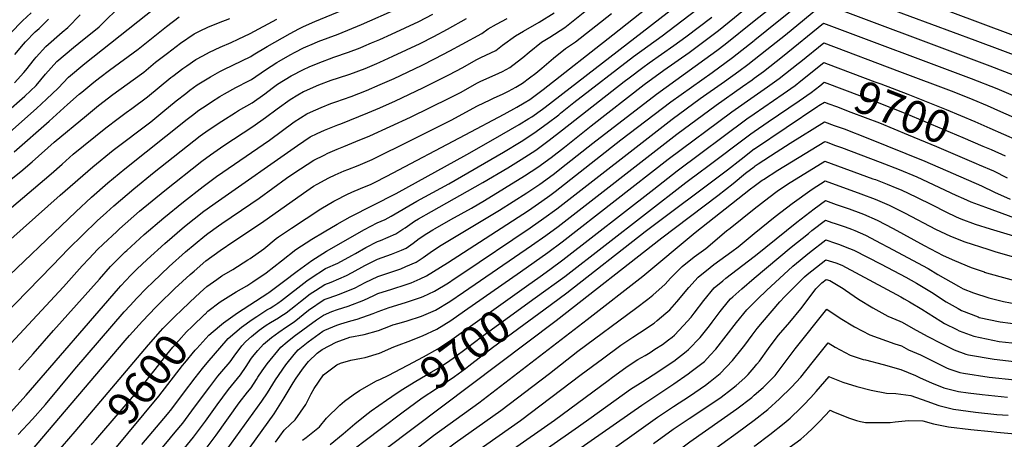
# Model space of a CAD drawing. Units: inches. Extents: x 2635335 to 2640738, y 1480276 to 1485856.
# Drawn here: x 2639348 to 2640222, y 1482690 to 1483063 of the extents above; entities that cross this region are included whole.
import ezdxf
from ezdxf.enums import TextEntityAlignment as Align

# ---------------------------------------------------------------- set-up
doc = ezdxf.new("R2010")
doc.units = ezdxf.units.IN
doc.header["$MEASUREMENT"] = 0
doc.layers.add('tile_2737_28_contour_10ft', color=17, linetype='Continuous')
doc.styles.add('Arial', font='arial.ttf')

msp = doc.modelspace()

# ---------------------------------------------------------------- linework, layer by layer
at = {"layer": 'tile_2737_28_contour_10ft'}
for points, elevation in [([(2639499.19, 1482812.15), (2639508.21, 1482820.63), (2639514.41, 1482826.2), (2639523, 1482832.39), (2639527.48, 1482835.55), (2639537.37, 1482841.29), (2639550.78, 1482849.7), (2639552.67, 1482850.92), (2639564.86, 1482859.55), (2639575.81, 1482868.59), (2639577.83, 1482870.08), (2639589.46, 1482877.99), (2639615.49, 1482894.91), (2639626.97, 1482901.82), (2639628.85, 1482902.81), (2639638.62, 1482907.64), (2639642.94, 1482909.7), (2639650.75, 1482912.95), (2639660.02, 1482917.01), (2639663.13, 1482918.4), (2639674.01, 1482924.09), (2639743.68, 1482960.58), (2639778.02, 1482978.94), (2639789.52, 1482985.19), (2639795.88, 1482989), (2639800.95, 1482992.18), (2639807.96, 1482997.3), (2639812.91, 1483000.94), (2639874.63, 1483049.39), (2639983.06, 1483135.54)], 9590), ([(2640000, 1483061.74), (2640040.19, 1483093.87), (2640044.5, 1483097.77), (2640051.98, 1483104.31), (2640061.12, 1483112.28), (2640067.23, 1483110.05), (2640070.97, 1483108.67), (2640173.65, 1483070.27), (2640202.87, 1483059.28)], 9640), ([(2639346.94, 1482694.68), (2639359.52, 1482708.31), (2639371.11, 1482721.45), (2639397.24, 1482752.67), (2639441.05, 1482803.62), (2639446.09, 1482809.27), (2639452, 1482815.79), (2639460.66, 1482824.56), (2639466.28, 1482830.08), (2639480.71, 1482843.77), (2639495.46, 1482856.97), (2639512.62, 1482871.15), (2639515.16, 1482873.09), (2639524.77, 1482880.07), (2639527.65, 1482882.05), (2639553.45, 1482899.4), (2639560.73, 1482904.42), (2639585.06, 1482922.18), (2639590.47, 1482925.97), (2639597.28, 1482930.54), (2639609.14, 1482938.08), (2639618.33, 1482942.75), (2639621.63, 1482944.37), (2639629.99, 1482947.98), (2639635.81, 1482950.41), (2639646.6, 1482954.64), (2639659, 1482959.79), (2639695, 1482976.28), (2639730.05, 1482993.61), (2639739.29, 1482998.38), (2639742.03, 1482999.81), (2639754, 1483006.6), (2639756.75, 1483007.9), (2639765.31, 1483011.91), (2639770.16, 1483013.95), (2639776.63, 1483016.96), (2639783.24, 1483020.4), (2639789.74, 1483025.43), (2639794.82, 1483029.39), (2639800.24, 1483034.18), (2639811.15, 1483042.82), (2639818.76, 1483047.35), (2639831.99, 1483056.06), (2639876.23, 1483091.9)], 9570), ([(2640000, 1483044.52), (2640000.6, 1483044.99), (2640011.18, 1483053.49), (2640050.32, 1483085.21), (2640061.29, 1483094.79), (2640195.88, 1483044.61)], 9650), ([(2639512.5, 1482801.46), (2639512.68, 1482801.63), (2639515.29, 1482804.09), (2639526.07, 1482812.46), (2639528.33, 1482814.09), (2639540.42, 1482821.37), (2639549.7, 1482826.81), (2639555.09, 1482830.09), (2639566.83, 1482838.09), (2639580.57, 1482848.92), (2639593.37, 1482858.8), (2639607.43, 1482867.97), (2639618.46, 1482874.73), (2639629.97, 1482881.46), (2639641.54, 1482887.81), (2639682.23, 1482908.57), (2639745.08, 1482943.24), (2639768.29, 1482956.42), (2639791.33, 1482969.91), (2639800.15, 1482975.2), (2639802.77, 1482976.79), (2639812.18, 1482983.47), (2639814.68, 1482985.29), (2639944.97, 1483086.54)], 9600), ([(2639325.83, 1482823.72), (2639398, 1482892.45), (2639411.86, 1482905.23), (2639426.48, 1482918.15), (2639441.37, 1482930.56), (2639496.87, 1482974.54), (2639501.52, 1482978.21), (2639507.12, 1482982.49), (2639513.58, 1482986.83), (2639518.41, 1482989.97), (2639525.71, 1482994.62), (2639529.96, 1482997.04), (2639540.07, 1483002.73), (2639541.93, 1483003.64), (2639549.68, 1483007.67), (2639553.91, 1483009.87), (2639566.47, 1483018.42), (2639576.41, 1483024.82), (2639578.52, 1483026.13), (2639588.16, 1483031.61), (2639592.62, 1483034.02), (2639600.02, 1483037.99), (2639609.88, 1483042.08), (2639613.16, 1483043.44), (2639630.89, 1483050.12), (2639651.48, 1483058.51), (2639683.77, 1483072.79)], 9520), ([(2639329.03, 1482858.3), (2639384.13, 1482907.1), (2639413.18, 1482932.37), (2639431.26, 1482947.06), (2639464.63, 1482972.38), (2639475.35, 1482981.08), (2639487.12, 1482990.84), (2639495.49, 1482997.49), (2639499.22, 1483000.31), (2639505.77, 1483004.94), (2639511.62, 1483008.72), (2639517.39, 1483012.07), (2639525.9, 1483016.91), (2639529.36, 1483018.62), (2639553.34, 1483030.25), (2639555.53, 1483031.71), (2639567.78, 1483039.16), (2639588.16, 1483050.66), (2639596.03, 1483054.88), (2639600.02, 1483056.99), (2639610.24, 1483061.23), (2639635.3, 1483071.56)], 9510), ([(2639335.87, 1482980.2), (2639352.68, 1482994.88), (2639362.89, 1483004.59), (2639371.2, 1483014.42), (2639381.24, 1483025.69), (2639395.81, 1483038.13), (2639400.8, 1483042.12), (2639418.86, 1483056.65), (2639423.69, 1483061.55), (2639434.59, 1483072.13)], 9460), ([(2639339.57, 1482963.2), (2639363.05, 1482984.11), (2639372.11, 1482992.49), (2639382.42, 1483002.2), (2639391.44, 1483011.75), (2639406.07, 1483024.12), (2639475.78, 1483079.35)], 9470), ([(2639474.81, 1482683.31), (2639482.02, 1482691.85), (2639486.15, 1482696.79), (2639492.85, 1482704.86), (2639503.4, 1482718.86), (2639516.81, 1482737.18), (2639523.98, 1482746.47), (2639527.49, 1482750.74), (2639534.94, 1482759.33), (2639538.44, 1482764.14), (2639545.45, 1482773.35), (2639548.79, 1482777.39), (2639553.97, 1482781.83), (2639560.6, 1482787.33), (2639567.02, 1482791.67), (2639570.75, 1482794.14), (2639577.82, 1482798.37), (2639580, 1482799.62), (2639584.74, 1482802.79), (2639593.04, 1482809.24), (2639597.5, 1482812.86), (2639606.12, 1482819.51), (2639610.63, 1482822.51), (2639619.11, 1482827.97), (2639624.52, 1482829.97), (2639638.18, 1482835.73), (2639643.32, 1482838.66), (2639654.56, 1482844.87), (2639665.81, 1482850.41), (2639678.3, 1482854.79), (2639687.08, 1482858.45), (2639691.15, 1482860.16), (2639697.29, 1482864.41), (2639702.82, 1482868.57), (2639709.52, 1482872.99), (2639714.85, 1482876.44), (2639716.91, 1482877.7), (2639730.72, 1482885.51), (2639749.22, 1482895.74), (2639760.62, 1482902.37), (2639796.33, 1482924.31), (2639808.06, 1482932.07), (2639819.79, 1482940.59), (2639831.6, 1482949.67), (2639855.22, 1482968.62), (2639902.48, 1483005.23), (2639919.78, 1483018.02), (2639942.47, 1483033.86), (2639953.13, 1483041.65), (2639968.25, 1483053.18), (2640000, 1483079.05)], 9630), ([(2639525.61, 1482790.93), (2639529.13, 1482793.96), (2639541.6, 1482802.65), (2639568.26, 1482820.13), (2639569.16, 1482820.76), (2639582.28, 1482830.42), (2639594.37, 1482839.61), (2639607.41, 1482849.18), (2639620.4, 1482857.54), (2639654.28, 1482876.6), (2639665.52, 1482882.46), (2639672.68, 1482885.51), (2639677.82, 1482888.5), (2639700.78, 1482901.87), (2639729.04, 1482917.21), (2639777.62, 1482945.21), (2639793.11, 1482954.86), (2639804.5, 1482962.11), (2639816.41, 1482970.63), (2639826.55, 1482978.51), (2639828.24, 1482979.85), (2639840.08, 1482989.39), (2639892.8, 1483030.25), (2639918.4, 1483048.7), (2639948.13, 1483071.38)], 9610), ([(2640000, 1483027.46), (2640011.25, 1483036.3), (2640027.71, 1483049.55), (2640061.47, 1483077.3), (2640195.09, 1483027.24)], 9660), ([(2639311.41, 1482871.21), (2639376.21, 1482926.06), (2639385.87, 1482934.79), (2639395.55, 1482943.51), (2639424.69, 1482966.99), (2639435.72, 1482975.27), (2639442.63, 1482980.41), (2639447.79, 1482984.14), (2639461.53, 1482994.33), (2639471.94, 1483003.02), (2639482.37, 1483011.58), (2639484.01, 1483012.87), (2639492.9, 1483019.45), (2639496.64, 1483022.06), (2639504.4, 1483027.43), (2639510.63, 1483030.94), (2639516.51, 1483033.99), (2639526.22, 1483038.53), (2639535.98, 1483042.77), (2639542.12, 1483045.61), (2639552.77, 1483050.66), (2639576.3, 1483063.36)], 9500), ([(2639328.79, 1482702.22), (2639353.91, 1482729.6), (2639435.87, 1482824.4), (2639437.87, 1482826.58), (2639446.9, 1482836.24), (2639452.14, 1482841.37), (2639461.29, 1482850.08), (2639477.03, 1482864.4), (2639494.38, 1482879.21), (2639511.75, 1482893.07), (2639524.57, 1482902.18), (2639594.7, 1482951.26), (2639606.08, 1482958.82), (2639612.32, 1482961.8), (2639618.63, 1482964.73), (2639630.44, 1482969.45), (2639633.09, 1482970.47), (2639657.27, 1482980.09), (2639667.83, 1482984.78), (2639681.61, 1482990.92), (2639705.92, 1483002.35), (2639728.92, 1483013.89), (2639741.46, 1483020.51), (2639753.42, 1483027.32), (2639757.57, 1483029.24), (2639770.74, 1483035.58), (2639776.57, 1483040.16), (2639788.08, 1483048.65), (2639795.33, 1483052.66), (2639809.13, 1483060.58), (2639822.52, 1483069.08)], 9560), ([(2639333.17, 1482799.55), (2639377.33, 1482844.74), (2639391.41, 1482859.39), (2639417.07, 1482884.34), (2639425.18, 1482891.82), (2639431.6, 1482897.63), (2639449.5, 1482912.89), (2639467.58, 1482927.7), (2639508.49, 1482959.89), (2639515.59, 1482964.89), (2639527.58, 1482972.83), (2639539.7, 1482980.64), (2639542.52, 1482982.23), (2639554.48, 1482989.25), (2639565.6, 1482997.16), (2639572.18, 1483002.03), (2639577.03, 1483005.61), (2639589.26, 1483013.09), (2639600.02, 1483018.77), (2639605.03, 1483020.99), (2639613.16, 1483024.33), (2639627.01, 1483029.6), (2639639.99, 1483034.12), (2639650.44, 1483038.02), (2639653.69, 1483039.29), (2639660.37, 1483042.22), (2639667.66, 1483045.44), (2639678.04, 1483050.06), (2639690.2, 1483055.58), (2639702.36, 1483061.33), (2639714.93, 1483067.82)], 9530), ([(2639339.17, 1482920.1), (2639349.28, 1482928.25), (2639359.25, 1482936.78), (2639378.79, 1482954.11), (2639407.34, 1482977.84), (2639418.18, 1482986.72), (2639430.89, 1482996.38), (2639456.41, 1483014.95), (2639458.4, 1483016.43), (2639468.84, 1483025.12), (2639479.3, 1483033.32), (2639491.02, 1483042.09), (2639503.02, 1483050.36), (2639508.3, 1483053), (2639515.17, 1483056.2), (2639524.65, 1483059.98), (2639534.62, 1483063.91)], 9490), ([(2639340.01, 1483051.05), (2639350.53, 1483061.97), (2639358.38, 1483068.94)], 9430), ([(2639340.44, 1482775.58), (2639386.95, 1482825.77), (2639403.66, 1482844.32), (2639409.72, 1482850.8), (2639417.35, 1482858.79), (2639422.24, 1482863.59), (2639434.29, 1482875), (2639436.68, 1482877.22), (2639454.5, 1482892.84), (2639476.86, 1482911.31), (2639509.85, 1482937.36), (2639517.53, 1482943.03), (2639529.3, 1482951.18), (2639555.07, 1482968.01), (2639566.3, 1482976.05), (2639576.56, 1482983.85), (2639588.14, 1482992.13), (2639595.06, 1482996.19), (2639600.15, 1482999.12), (2639601.07, 1482999.54), (2639613.73, 1483004.94), (2639624.48, 1483009.08), (2639631.03, 1483011.39), (2639641.16, 1483014.68), (2639654.88, 1483019.66), (2639665.13, 1483024.12), (2639667.69, 1483025.24), (2639679.22, 1483030.43), (2639691.39, 1483036.03), (2639703.54, 1483041.8), (2639715.66, 1483048), (2639727.77, 1483054.49), (2639744.63, 1483064.03)], 9540), ([(2639343.41, 1482945.58), (2639374.24, 1482972.92), (2639390.69, 1482987.72), (2639401.1, 1482996.75), (2639403.26, 1482998.54), (2639414.13, 1483007.57), (2639419.33, 1483011.59), (2639427.82, 1483018.07), (2639453.21, 1483036.87), (2639478.44, 1483056.92), (2639489.61, 1483065.41)], 9480), ([(2639343.65, 1483006.95), (2639351.76, 1483015.99), (2639353.65, 1483018.22), (2639361.28, 1483027.98), (2639362.72, 1483029.61), (2639371.38, 1483039.17), (2639385.88, 1483051.71), (2639390.9, 1483055.85), (2639401.91, 1483067.15)], 9450), ([(2639343.94, 1483031.91), (2639351.6, 1483041.21), (2639353.44, 1483043.25), (2639361.94, 1483052.07), (2639365.43, 1483055.13), (2639373.61, 1483063.22)], 9440), ([(2639347.55, 1482752.18), (2639360.01, 1482766.29), (2639378.16, 1482786.94), (2639418.91, 1482832.7), (2639428.9, 1482843.73), (2639430.3, 1482845.2), (2639441.79, 1482856.75), (2639443.31, 1482858.18), (2639458.79, 1482872.2), (2639476.13, 1482887.1), (2639493.5, 1482901.33), (2639510.88, 1482914.99), (2639522.9, 1482923.76), (2639569.77, 1482955.95), (2639591.63, 1482972.1), (2639603.05, 1482979.45), (2639606.19, 1482980.91), (2639615.63, 1482985.1), (2639624.35, 1482988.54), (2639628.64, 1482990.11), (2639642.36, 1482994.87), (2639656.07, 1482999.96), (2639668.24, 1483005.29), (2639680.42, 1483010.72), (2639704.72, 1483022.22), (2639716.85, 1483028.39), (2639729.97, 1483035.3), (2639740.88, 1483041.21), (2639758.23, 1483050.76), (2639763.95, 1483054.74), (2639771.29, 1483058.79), (2639780.94, 1483064.05)], 9550), ([(2639357.9, 1482679.47), (2639441.86, 1482778.05), (2639445.71, 1482782.53), (2639457.1, 1482795.31), (2639469.03, 1482807.76), (2639471.27, 1482810.04), (2639485.88, 1482824.27), (2639499.56, 1482836.73), (2639502.96, 1482839.75), (2639513.51, 1482848.74), (2639526.05, 1482857.99), (2639538.28, 1482866.27), (2639562.74, 1482882.58), (2639599.94, 1482908.92), (2639609.06, 1482915.03), (2639612.24, 1482917), (2639622.41, 1482922.68), (2639628.17, 1482925.31), (2639636.26, 1482928.84), (2639639.39, 1482930.05), (2639648.69, 1482933.63), (2639661.09, 1482938.88), (2639696.21, 1482956.19), (2639731.14, 1482973.74), (2639754.56, 1482986.3), (2639765.86, 1482991.87), (2639768.8, 1482993.28), (2639777.18, 1482997.02), (2639782.05, 1482999.52), (2639788.47, 1483003.01), (2639794.53, 1483006.7), (2639800.67, 1483011.27), (2639806.24, 1483015.52), (2639811.58, 1483019.91), (2639821.89, 1483028.71), (2639832.72, 1483037.37), (2639841.33, 1483043.22), (2639873.28, 1483068.3)], 9580), ([(2639456.69, 1482685.74), (2639479.23, 1482712.72), (2639483.1, 1482717.47), (2639493.61, 1482731.27), (2639503.88, 1482744.99), (2639510.31, 1482753.32), (2639514.42, 1482758.38), (2639533.15, 1482779.97), (2639544.94, 1482789.91), (2639554.62, 1482796.72), (2639558.78, 1482799.52), (2639567.62, 1482805.25), (2639570.39, 1482806.95), (2639573.84, 1482808.92), (2639577.31, 1482811.36), (2639580.61, 1482813.79), (2639603.09, 1482831.21), (2639606.74, 1482833.88), (2639619.73, 1482842.1), (2639630.4, 1482846.72), (2639642.87, 1482853.67), (2639646.1, 1482855.47), (2639655.31, 1482860.66), (2639665.67, 1482865.98), (2639668.35, 1482866.9), (2639681.99, 1482872.73), (2639688.23, 1482876.85), (2639690.33, 1482878.24), (2639694.36, 1482881.12), (2639698.65, 1482884.01), (2639702.16, 1482886.07), (2639713.56, 1482892.6), (2639759.24, 1482918.25), (2639781.36, 1482931.37), (2639793.2, 1482938.67), (2639806.27, 1482947.23), (2639807.35, 1482948.02), (2639818.15, 1482955.86), (2639829.99, 1482965.09), (2639884.79, 1483007.95), (2639889.17, 1483011.42), (2639901.1, 1483020.55), (2639906.82, 1483024.69), (2639928.76, 1483039.99), (2639939.42, 1483047.77), (2639962.36, 1483065.27)], 9620), ([(2639491.65, 1482679.41), (2639502.46, 1482692.42), (2639512.98, 1482706.48), (2639523.39, 1482721.02), (2639533.42, 1482734.7), (2639544.18, 1482747.81), (2639549.22, 1482755.08), (2639553.4, 1482761.67), (2639554.85, 1482763.54), (2639559.62, 1482769.25), (2639564.47, 1482774.81), (2639571.58, 1482780.79), (2639578.07, 1482785.69), (2639584.95, 1482790.15), (2639591.74, 1482794.72), (2639604.37, 1482804.94), (2639618.52, 1482814.46), (2639622.87, 1482816.07), (2639632, 1482819.41), (2639645.89, 1482824.85), (2639654.7, 1482829.64), (2639665.94, 1482835.07), (2639672.17, 1482837.09), (2639686.57, 1482841.89), (2639690.93, 1482843.72), (2639700.17, 1482847.78), (2639706.36, 1482851.96), (2639712.44, 1482856.31), (2639715.32, 1482858.31), (2639722.37, 1482862.78), (2639774.14, 1482893.84), (2639798.13, 1482909.08), (2639809.85, 1482916.94), (2639821.56, 1482925.56), (2639833.23, 1482934.56), (2639856.82, 1482953.3), (2639913.34, 1482996.92), (2639956.21, 1483027.72), (2639966.87, 1483035.51), (2639974.15, 1483041.06), (2640000, 1483061.74)], 9640), ([(2640000, 1483010.9), (2640008.4, 1483016.97), (2640025.07, 1483030.13), (2640061.64, 1483059.8), (2640192.57, 1483010.65), (2640215.24, 1483001.81), (2640227.72, 1482996.58), (2640238.47, 1482992.01), (2640251.47, 1482986.46), (2640260.53, 1482982.07), (2640263.01, 1482980.85), (2640266.24, 1482979.19), (2640274.48, 1482975.1), (2640281.74, 1482972.03), (2640286.42, 1482970.16), (2640290.62, 1482968.91), (2640299.06, 1482966.4), (2640306.16, 1482965.4), (2640308.49, 1482965.16), (2640317.53, 1482964.7), (2640326.65, 1482964.5)], 9670), ([(2640202.87, 1483059.28), (2640227.63, 1483049.97), (2640247.79, 1483042.75), (2640257.11, 1483040.06), (2640266.18, 1483037.36), (2640283.88, 1483028.68), (2640303.77, 1483019.51), (2640311.34, 1483016.32), (2640314.18, 1483015.42), (2640319.41, 1483013.9), (2640326.28, 1483012.11), (2640328.65, 1483011.9), (2640330.77, 1483012.39)], 9640), ([(2639512.04, 1482680.04), (2639522.51, 1482694.15), (2639543, 1482722.76), (2639550.22, 1482732.17), (2639553.51, 1482736.18), (2639558.4, 1482743.64), (2639559.65, 1482745.68), (2639563.28, 1482751.12), (2639567.72, 1482757.52), (2639580.05, 1482772.24), (2639585.63, 1482776.97), (2639591.85, 1482781.95), (2639611.63, 1482796.56), (2639617.92, 1482800.74), (2639625.32, 1482803.79), (2639630.28, 1482805.64), (2639639.64, 1482808.63), (2639653.65, 1482813.89), (2639662.57, 1482818.18), (2639666.08, 1482819.79), (2639678.58, 1482823.77), (2639691.08, 1482827.74), (2639695.7, 1482829.35), (2639703.57, 1482832.79), (2639709.18, 1482835.41), (2639727.85, 1482847.19), (2639799.73, 1482893.63), (2639811.64, 1482901.79), (2639818.63, 1482906.94), (2639823.35, 1482910.43), (2639881.76, 1482956.13), (2639925.92, 1482989.92), (2639962.62, 1483016.17), (2639980.66, 1483029.36), (2640000, 1483044.52)], 9650), ([(2640000, 1482994.89), (2640011.93, 1483003.37), (2640022.28, 1483010.77), (2640038.94, 1483023.93), (2640041.4, 1483025.92), (2640061.82, 1483042.31), (2640128.98, 1483017.06), (2640177.11, 1482998.85), (2640193.97, 1482992.11), (2640206.75, 1482986.81), (2640218.78, 1482981.55), (2640242.35, 1482971.15)], 9680), ([(2640195.88, 1483044.61), (2640264.82, 1483018.91), (2640271.66, 1483015.65), (2640292.8, 1483005.87), (2640302.38, 1483001.88), (2640304.73, 1483000.91), (2640317.38, 1482997.17), (2640327.04, 1482996.32), (2640332.46, 1482996), (2640343.66, 1482998.35)], 9650), ([(2639532.19, 1482681.64), (2639563.08, 1482724.24), (2639567.98, 1482731.7), (2639575.2, 1482743.12), (2639584.36, 1482756.57), (2639591.75, 1482765.65), (2639595.28, 1482769.73), (2639604.26, 1482776.89), (2639617.3, 1482786.45), (2639619.13, 1482787.47), (2639629.67, 1482791.65), (2639633.06, 1482792.86), (2639641.98, 1482795.52), (2639647.74, 1482797.18), (2639662.02, 1482802.07), (2639666.22, 1482803.99), (2639675.95, 1482807.34), (2639690.55, 1482811.86), (2639703.81, 1482816.31), (2639706.15, 1482817.34), (2639716.37, 1482822.04), (2639728.63, 1482829.45), (2639733.88, 1482832.93), (2639740.71, 1482837.47), (2639801.37, 1482878.26), (2639813.44, 1482886.61), (2639825.02, 1482895.14), (2639927.31, 1482974.5), (2639952.12, 1482993.07), (2639973.74, 1483008.11), (2639986.3, 1483017.08), (2639994.53, 1483023.16), (2640000, 1483027.46)], 9660), ([(2640000, 1482979.21), (2640025.84, 1482997.16), (2640036.28, 1483004.51), (2640041.57, 1483008.7), (2640061.99, 1483024.81), (2640065.78, 1483023.4)], 9690), ([(2640065.78, 1483023.4), (2640107.13, 1483007.88), (2640112.53, 1483005.85), (2640136.41, 1482996.74), (2640170.56, 1482983.08), (2640195.91, 1482972.59), (2640209.23, 1482966.7)], 9690), ([(2640195.09, 1483027.24), (2640209.12, 1483021.98), (2640235.34, 1483011.81), (2640250.43, 1483005.89), (2640260.57, 1483001.74), (2640273.23, 1482996.04), (2640283.87, 1482990.88), (2640294.89, 1482986.06), (2640308.25, 1482981.82), (2640313.56, 1482981.29), (2640317.87, 1482980.91), (2640327.78, 1482980.47), (2640334.99, 1482980.16)], 9660), ([(2639542.02, 1482668.69), (2639573.98, 1482713.09), (2639582.91, 1482727.18), (2639590.85, 1482740.54), (2639593.54, 1482744.68), (2639599.93, 1482754), (2639604.64, 1482759.45), (2639612.21, 1482766.94), (2639616.59, 1482770.03), (2639629.02, 1482776.73), (2639641.2, 1482781.05), (2639654.03, 1482783.56), (2639666.66, 1482787.15), (2639677.42, 1482791.3), (2639679.41, 1482791.96), (2639684.86, 1482793.62), (2639692.08, 1482795.71), (2639704.75, 1482799.66), (2639717.33, 1482805.13), (2639729.8, 1482812.86), (2639742.14, 1482821.12), (2639802.32, 1482862.48), (2639815.23, 1482871.48), (2639825.99, 1482879.47), (2639931.39, 1482961.19), (2639966.17, 1482987.12), (2639989.54, 1483003.47), (2639998.12, 1483009.54), (2640000, 1483010.9)], 9670), ([(2640000, 1482963.56), (2640012.58, 1482972.21), (2640040.03, 1482990.82), (2640050.49, 1482998.17), (2640058.24, 1483004.25)], 9700), ([(2640058.24, 1483004.25), (2640062.17, 1483007.32), (2640095.93, 1482994.64), (2640109.24, 1482989.59), (2640134.68, 1482979.58), (2640185.13, 1482958.44), (2640202.95, 1482950.73)], 9700), ([(2639575.2, 1482687.92), (2639582.83, 1482698.48), (2639588.49, 1482704.01), (2639592.69, 1482707.68), (2639602.03, 1482721.34), (2639606.77, 1482730.68), (2639609.48, 1482735.54), (2639617.73, 1482747.77), (2639629.68, 1482756.65), (2639632.88, 1482758.14), (2639642.19, 1482760.76), (2639651.6, 1482762.51), (2639654.88, 1482762.94), (2639667.49, 1482766.79), (2639680.23, 1482772.47), (2639684.99, 1482774.46), (2639693.01, 1482777.22), (2639705.73, 1482782.26), (2639718.29, 1482788.08), (2639730.75, 1482796.04), (2639743.06, 1482804.6), (2639792.51, 1482839.06), (2639817.02, 1482856.35), (2639829.62, 1482865.8), (2639923.78, 1482939.17), (2639980.21, 1482981.17), (2640000, 1482994.89)], 9680), ([(2640000, 1482948.2), (2640000.29, 1482948.42), (2640056.66, 1482986.1)], 9710), ([(2640056.66, 1482986.1), (2640057.52, 1482986.68), (2640062.34, 1482989.83), (2640066.31, 1482988.34), (2640073.2, 1482985.76), (2640085.93, 1482980.96), (2640111.31, 1482971.26), (2640136.71, 1482960.82), (2640161.89, 1482950.24), (2640196.9, 1482935.35)], 9710), ([(2639797.89, 1482826.28), (2639810.22, 1482835.11), (2639818.81, 1482841.28), (2639830.29, 1482849.88), (2639910.85, 1482912.36), (2639931.6, 1482928.86), (2639993.6, 1482974.77), (2640000, 1482979.21)], 9690), ([(2640000, 1482932.28), (2640001.03, 1482933.05), (2640003.69, 1482935.04), (2640019.4, 1482945.33), (2640031.88, 1482953.42), (2640062.52, 1482972.34), (2640071.16, 1482969.12), (2640079.8, 1482965.89), (2640100.77, 1482957.88), (2640151.43, 1482937.45), (2640201.82, 1482915.44), (2640213.32, 1482909.85), (2640227.08, 1482903.61)], 9720), ([(2640209.23, 1482966.7), (2640233.35, 1482956.02)], 9690), ([(2639805.59, 1482816.01), (2639831.9, 1482835.09), (2639939.47, 1482918.48), (2639953.14, 1482928.77), (2639956.45, 1482931.24), (2639996.97, 1482961.48), (2640000, 1482963.56)], 9700), ([(2640000, 1482915.13), (2640007.07, 1482920.35), (2640008.2, 1482921.16), (2640021.04, 1482929.43), (2640033.06, 1482936.81), (2640062.69, 1482954.84), (2640064.75, 1482954.08), (2640071.33, 1482951.63), (2640077.53, 1482949.33), (2640111.87, 1482936.56), (2640128.6, 1482930.08), (2640144.26, 1482923.45), (2640179.07, 1482907.29), (2640185.73, 1482904.27), (2640192.42, 1482901.23), (2640205.24, 1482896.46), (2640245.46, 1482881.8)], 9730), ([(2640202.95, 1482950.73), (2640210.3, 1482947.55), (2640222.83, 1482942.12)], 9700), ([(2639813.47, 1482805.49), (2639833.65, 1482820.33), (2639903.33, 1482875.04), (2639976.33, 1482929.55), (2639988.37, 1482939.19), (2640000, 1482948.2)], 9710), ([(2639672.23, 1482681.43), (2639824.18, 1482795.91), (2639917.93, 1482869.27), (2639967.87, 1482906.72), (2639981.27, 1482917.4), (2639992.39, 1482926.57), (2640000, 1482932.28)], 9720), ([(2640000, 1482894.95), (2640012.92, 1482905.18), (2640020.46, 1482910.58), (2640029.58, 1482916.86), (2640062.87, 1482937.35), (2640105.36, 1482921.79), (2640107.61, 1482920.94), (2640118.06, 1482916.96), (2640126.7, 1482913.41), (2640130.53, 1482911.82), (2640144.04, 1482905.43), (2640157.94, 1482898.66), (2640170.21, 1482892.41), (2640179.4, 1482888.06), (2640183.44, 1482886.14), (2640196.24, 1482881.36), (2640209.48, 1482877.3), (2640233.26, 1482870.27)], 9740), ([(2640196.9, 1482935.35), (2640199.74, 1482934.14), (2640212.31, 1482928.76), (2640224.48, 1482922.49)], 9710), ([(2639660.73, 1482601.32), (2639657.24, 1482608.62), (2639655.65, 1482611.5), (2639642.1, 1482637.75), (2639654.05, 1482647.22), (2639678.37, 1482665.04), (2639715.49, 1482693.74), (2639755.66, 1482722.98), (2639851.81, 1482796.75), (2639901.07, 1482835.26), (2639947.64, 1482873.99), (2639996.74, 1482912.72), (2640000, 1482915.13)], 9730), ([(2640000, 1482873.05), (2640018.52, 1482888.15), (2640033.77, 1482899.84), (2640051.52, 1482912.45), (2640063.04, 1482919.85), (2640094.72, 1482908.28), (2640107.45, 1482903.49), (2640119.91, 1482898.35), (2640134.05, 1482891.3), (2640161.09, 1482877.09), (2640174.23, 1482870.67), (2640186.93, 1482865.71), (2640207.27, 1482859.21)], 9750), ([(2640000, 1482852.69), (2640001.3, 1482853.68), (2640037.75, 1482883.28), (2640053.25, 1482895.11), (2640063.22, 1482902.36), (2640072.93, 1482898.98), (2640084.22, 1482894.95), (2640094.61, 1482891.04), (2640096.95, 1482890.15), (2640109.32, 1482884.9), (2640123.31, 1482877.66), (2640150.75, 1482862.5), (2640167.89, 1482853.71), (2640177.87, 1482849.16), (2640192.72, 1482843.01), (2640204, 1482838.96)], 9760), ([(2639671.53, 1482603.56), (2639667.07, 1482613.34), (2639658.79, 1482629.44), (2639671.78, 1482639.4), (2639734.8, 1482687.25), (2639775.2, 1482716.05), (2639818.53, 1482748.99), (2639843.52, 1482768.67), (2639894.74, 1482806.45), (2639905.62, 1482814.85), (2639909.99, 1482818.37), (2639921.09, 1482828.1), (2639925.91, 1482833.51), (2639936.08, 1482843.95), (2639946.9, 1482852.34), (2639957.09, 1482859.81), (2639975.51, 1482875.52), (2639978.6, 1482877.99), (2640000, 1482894.95)], 9740), ([(2640000, 1482833.35), (2640032.85, 1482860.93), (2640048.12, 1482873.26), (2640051.24, 1482875.67), (2640063.39, 1482884.87), (2640068.95, 1482883.04), (2640072.03, 1482882.01), (2640080.67, 1482878.97), (2640086.46, 1482876.84), (2640089.32, 1482875.68), (2640098.78, 1482871.52), (2640112.81, 1482864.33), (2640118.4, 1482861.39), (2640154.33, 1482842.03), (2640163.05, 1482836.8), (2640181.33, 1482826.31), (2640185.64, 1482824.06), (2640194.7, 1482820.42), (2640208.25, 1482815.99), (2640221.39, 1482812.82), (2640233.63, 1482810.39)], 9770), ([(2639740.96, 1482670.81), (2639792.62, 1482707.26), (2639846.6, 1482747.98), (2639865.29, 1482761.94), (2639881.63, 1482773.9), (2639892.36, 1482781.23), (2639904.28, 1482788.81), (2639906.32, 1482790.19), (2639911.22, 1482793.62), (2639914.04, 1482795.81), (2639921.72, 1482802.32), (2639925.17, 1482805.4), (2639931.49, 1482812.52), (2639942.11, 1482825.24), (2639950.3, 1482834.43), (2639960.91, 1482842.95), (2639964.35, 1482845.51), (2639980.14, 1482857.1), (2639985.74, 1482861.39), (2640000, 1482873.05)], 9750), ([(2640000, 1482811.92), (2640003.22, 1482815.14), (2640010.93, 1482822.55), (2640034.27, 1482844.09), (2640049.17, 1482856.26), (2640063.57, 1482867.37), (2640072.21, 1482864.54), (2640075.78, 1482863.28), (2640080.85, 1482861.43), (2640088.35, 1482858.29), (2640112.69, 1482845.93), (2640134.58, 1482834.36), (2640144.13, 1482829.09), (2640157.45, 1482821.08), (2640170.5, 1482812.57), (2640181.21, 1482806.46), (2640184.15, 1482804.9), (2640198.68, 1482799.07), (2640199.64, 1482798.7), (2640218.39, 1482794.68), (2640236.54, 1482792.3)], 9780), ([(2639747.11, 1482654.4), (2639822.89, 1482707.5), (2639870.4, 1482742.8), (2639874.15, 1482745.56), (2639886.01, 1482754.24), (2639890.93, 1482757.42), (2639896.82, 1482761.2), (2639903.29, 1482764.97), (2639907.74, 1482767.63), (2639911.92, 1482770.32), (2639918.53, 1482774.66), (2639923.92, 1482778.71), (2639927.13, 1482781.24), (2639929.2, 1482782.99), (2639937.35, 1482791.34), (2639944.17, 1482798.98), (2639946.79, 1482802.28), (2639955.42, 1482813.75), (2639964.64, 1482824.83), (2639972.18, 1482831.24), (2639975, 1482833.52), (2640000, 1482852.69)], 9760), ([(2640207.27, 1482859.21), (2640213.68, 1482857.17), (2640253.76, 1482845.72), (2640268.85, 1482841.76), (2640274.63, 1482840.78), (2640285.03, 1482839.1), (2640291.7, 1482838.5), (2640303.9, 1482837.6), (2640316.05, 1482837.04), (2640333.14, 1482836.6), (2640353.77, 1482836.19), (2640357.71, 1482836.27), (2640359.84, 1482836.39)], 9750), ([(2640000, 1482785.18), (2640002.71, 1482788.73), (2640007.5, 1482794.49), (2640022.79, 1482812.5), (2640027.25, 1482817.07), (2640044.83, 1482834.75), (2640047.04, 1482836.88), (2640063.74, 1482849.88), (2640072.38, 1482847.09), (2640077.91, 1482845.03), (2640130.07, 1482816.89), (2640133.18, 1482815.19), (2640137.74, 1482812.53), (2640148.86, 1482805.97), (2640165.63, 1482795.22), (2640168.97, 1482793.23), (2640179.86, 1482787.81), (2640181.86, 1482786.82), (2640194.94, 1482781.87), (2640217.33, 1482777.39), (2640228.73, 1482776.01)], 9790), ([(2640204, 1482838.96), (2640204.23, 1482838.88), (2640218, 1482834.86), (2640230.98, 1482831.38), (2640245.39, 1482827.9), (2640257.55, 1482825.58), (2640271.86, 1482823.52), (2640282.25, 1482822.43), (2640294.48, 1482821.36), (2640306.64, 1482820.71), (2640315.39, 1482820.44), (2640318.73, 1482820.47), (2640357.33, 1482820.87)], 9760), ([(2639764.51, 1482646.23), (2639844.14, 1482701.7), (2639855.44, 1482709.82), (2639890.33, 1482734.85), (2639901.14, 1482741.81), (2639914.45, 1482750.31), (2639921.87, 1482755.28), (2639928.59, 1482759.85), (2639939.57, 1482768.28), (2639941.85, 1482770.05), (2639952.17, 1482780.94), (2639959.08, 1482789.57), (2639961.4, 1482792.49), (2639962.84, 1482794.39), (2639969.95, 1482804.01), (2639977.33, 1482813.04), (2639979.07, 1482815.16), (2639981.04, 1482817.02), (2639989.04, 1482824.12), (2640000, 1482833.35)], 9770), ([(2640000, 1482754.24), (2640002.45, 1482757.12), (2640004.62, 1482759.71), (2640012.73, 1482771.1), (2640015.11, 1482774.32), (2640021.67, 1482782.81), (2640031.55, 1482794.51), (2640041.34, 1482806.29), (2640050.72, 1482818.4), (2640054.89, 1482824.06), (2640060.16, 1482829.48), (2640063.92, 1482832.39), (2640067.14, 1482831.36), (2640079.07, 1482824.3), (2640081.01, 1482822.89), (2640092.53, 1482814.85), (2640105.31, 1482807.04), (2640118.71, 1482799.88), (2640129.3, 1482795.26), (2640131.38, 1482794.52), (2640141.27, 1482788.86), (2640153.5, 1482781.97), (2640166.31, 1482775.5), (2640177.65, 1482769.95), (2640187.83, 1482766.17), (2640190.34, 1482765.39), (2640212.89, 1482761.49), (2640235.78, 1482758.84)], 9800), ([(2639675.14, 1482747.24), (2639692.79, 1482756.39), (2639706.57, 1482763.58), (2639719.26, 1482770.76), (2639731.82, 1482778.97), (2639797.89, 1482826.28)], 9690), ([(2639397.3, 1482697.34), (2639462.59, 1482774.27), (2639473.29, 1482786.58), (2639475.33, 1482788.84), (2639486.59, 1482800.15), (2639491.37, 1482804.79), (2639499.19, 1482812.15)], 9590), ([(2639678.48, 1482728.41), (2639686.64, 1482734.07), (2639699.67, 1482742.17), (2639713.36, 1482750.04), (2639720.21, 1482753.97), (2639726.89, 1482758.41), (2639733.03, 1482762.52), (2639745.61, 1482771.96), (2639757.97, 1482781.46), (2639805.59, 1482816.01)], 9700), ([(2639781.9, 1482638.1), (2639900.23, 1482720.62), (2639928.62, 1482739.6), (2639941.57, 1482748.59), (2639944.21, 1482750.53), (2639955.85, 1482759.46), (2639961.12, 1482765.11), (2639966.08, 1482770.42), (2639984.24, 1482794.1), (2639993.56, 1482805.46), (2640000, 1482811.92)], 9780), ([(2639411.84, 1482685.67), (2639412.84, 1482686.82), (2639415.73, 1482690.1), (2639457.04, 1482738.2), (2639468.38, 1482752.32), (2639478.8, 1482765.68), (2639484.17, 1482772.38), (2639489.43, 1482778.25), (2639496.29, 1482785.73), (2639501.39, 1482790.72), (2639512.5, 1482801.46)], 9600), ([(2639688.66, 1482714.83), (2639693.05, 1482718.09), (2639705.52, 1482727.26), (2639718.14, 1482735.52), (2639721.15, 1482737.29), (2639733.96, 1482746.13), (2639743.74, 1482753.41), (2639746.73, 1482755.69), (2639767.66, 1482771.81), (2639813.47, 1482805.49)], 9710), ([(2640000, 1482729.65), (2640007.89, 1482736.59), (2640016.91, 1482745.3), (2640018.56, 1482747.22), (2640027.55, 1482758.88), (2640036.37, 1482770.69), (2640064.66, 1482806.04), (2640076.37, 1482798.05), (2640089.19, 1482790.29), (2640102.63, 1482783.18), (2640124.99, 1482775.15), (2640130.7, 1482773.37), (2640137.07, 1482770.01), (2640147.57, 1482765.5), (2640150.49, 1482763.99), (2640170.85, 1482753.8), (2640172.9, 1482752.93), (2640182.63, 1482749.88), (2640185.79, 1482749.07), (2640208.49, 1482745.75), (2640231.44, 1482743.28)], 9810), ([(2639426.4, 1482673.98), (2639426.28, 1482674.39), (2639431.21, 1482679.99), (2639471.65, 1482728.66), (2639492.76, 1482755.95), (2639494.68, 1482758.34), (2639503.77, 1482769.46), (2639505.26, 1482771.11), (2639516.17, 1482782.77), (2639525.61, 1482790.93)], 9610), ([(2639857.38, 1482669.65), (2639914.18, 1482710.07), (2639928.36, 1482719.57), (2639942.77, 1482728.9), (2639956.76, 1482738.55), (2639960.95, 1482741.83), (2639969.9, 1482748.84), (2639980.88, 1482760.43), (2639989.51, 1482771.17), (2639991.6, 1482774.11), (2639998.29, 1482783.01), (2640000, 1482785.18)], 9790), ([(2640000, 1482707.48), (2640012.02, 1482716.99), (2640022.62, 1482726.48), (2640033.19, 1482736.81), (2640041.37, 1482745.53), (2640051.38, 1482758.31), (2640065.63, 1482776.09), (2640071.84, 1482772.27), (2640085.22, 1482765.09), (2640096.69, 1482761.37), (2640098.7, 1482760.93), (2640114.38, 1482757), (2640130.04, 1482752.53), (2640143.35, 1482747.1), (2640147.44, 1482745.1), (2640157.38, 1482740.67), (2640168.23, 1482736.21), (2640181.27, 1482732.91), (2640189.88, 1482731.73), (2640202.27, 1482730.1), (2640224.77, 1482727.87)], 9820), ([(2639910.76, 1482686.78), (2639928.28, 1482699.41), (2639942.36, 1482708.99), (2639958.03, 1482719.17), (2639970.86, 1482727.88), (2639980.02, 1482735), (2639984.03, 1482738.15), (2639991.73, 1482745.08), (2639994.57, 1482747.93), (2640000, 1482754.24)], 9800), ([(2639599.04, 1482689.81), (2639602.48, 1482692.11), (2639605.4, 1482694.39), (2639614.24, 1482701.46), (2639620.46, 1482709.24), (2639632.22, 1482720.84), (2639636.37, 1482724.2), (2639644.16, 1482729.93), (2639649.66, 1482733.77), (2639664.89, 1482742.38), (2639668.44, 1482743.76), (2639675.14, 1482747.24)], 9690), ([(2640000, 1482684.23), (2640000.49, 1482684.57), (2640014.01, 1482694.72), (2640026.66, 1482704.67), (2640031.87, 1482709.37), (2640041.39, 1482718.36), (2640043.66, 1482720.66), (2640050.17, 1482727.45), (2640055.15, 1482732.92), (2640066.6, 1482746.14), (2640066.85, 1482746), (2640078.63, 1482741.24), (2640091.05, 1482737.3), (2640103.99, 1482734.06), (2640117.39, 1482731.49), (2640125.73, 1482731.21), (2640139.17, 1482729.36), (2640153.24, 1482724.46), (2640163.81, 1482720.38), (2640176.88, 1482717.17), (2640196.49, 1482714.68), (2640215.34, 1482712.6), (2640225.54, 1482711.91)], 9830), ([(2639623.86, 1482685.94), (2639635.37, 1482695.36), (2639645.52, 1482704.07), (2639647.37, 1482705.6), (2639657.41, 1482713.53), (2639660.21, 1482715.59), (2639673.67, 1482725.08), (2639678.48, 1482728.41)], 9700), ([(2639781.08, 1482436.92), (2639779.05, 1482440.44), (2639769.95, 1482456.96), (2639769.64, 1482457.55), (2639769.55, 1482457.8), (2639769.58, 1482458.29), (2639772.91, 1482513.73), (2639775.29, 1482540.45), (2639776.28, 1482554.33), (2639776.22, 1482567.19), (2639775.67, 1482571.3), (2639777.66, 1482572.83), (2639784.5, 1482577.61), (2639821.04, 1482602.38), (2639864.31, 1482630.76), (2639876.71, 1482639.19), (2639892.96, 1482650.81), (2639942.89, 1482688.13), (2639984.65, 1482717.46), (2639997.84, 1482727.71), (2640000, 1482729.65)], 9810), ([(2639632.89, 1482672.69), (2639668.18, 1482699.58), (2639688.66, 1482714.83)], 9710), ([(2640028.71, 1482681.28), (2640041.43, 1482690.63), (2640046.82, 1482695.38), (2640052.13, 1482700.22), (2640056.08, 1482704.15), (2640058.1, 1482706.17), (2640067.57, 1482716.19), (2640069.72, 1482715.27), (2640083.64, 1482709.52), (2640090.85, 1482707.16), (2640094.47, 1482706.33), (2640098.8, 1482705.5), (2640099.88, 1482705.38), (2640112.72, 1482705.42), (2640120.85, 1482705.45), (2640125.07, 1482705.88), (2640137.12, 1482707.01), (2640149.7, 1482706.98), (2640159.31, 1482704.27), (2640172.48, 1482701.41), (2640192.2, 1482699.31), (2640210.34, 1482697.37), (2640215.45, 1482696.91), (2640231.75, 1482695.46)], 9840), ([(2639848.83, 1482346.91), (2639840.14, 1482362.03), (2639825.88, 1482384.56), (2639824.18, 1482387.17), (2639818.68, 1482396.31), (2639793.28, 1482440.54), (2639789.75, 1482446.79), (2639786.14, 1482453.4), (2639786.41, 1482465.06), (2639786.92, 1482474.92), (2639788.23, 1482491.26), (2639788.57, 1482504.9), (2639788.61, 1482518.28), (2639790.29, 1482533.18), (2639791.86, 1482546.87), (2639792.32, 1482561.27), (2639825.28, 1482583.61), (2639874.15, 1482615.26), (2639886.6, 1482623.61), (2639902.87, 1482635.19), (2639957.51, 1482676.48), (2639985.35, 1482696.43), (2640000, 1482707.48)], 9820), ([(2639380.7, 1482677.78), (2639397.3, 1482697.34)], 9590)]:
    msp.add_lwpolyline(points, dxfattribs=dict(at, elevation=elevation))

# ---------------------------------------------------------------- texts
at = {"color": 18, "style": 'Arial'}
for s, rotation, p in [('9700', -21.47763, (2640131.86, 1482980.69)), ('9700', 36.86192, (2639743.44, 1482770.33)), ('9600', 51.23635, (2639461.67, 1482743.97))]:
    msp.add_text(s, height=28.8, rotation=rotation, dxfattribs=at).set_placement(p, align=Align.MIDDLE_CENTER)

doc.saveas('drawing.dxf')
